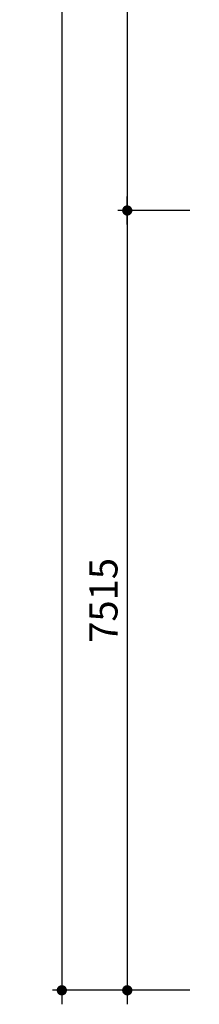
# Model space of a CAD drawing. Units: millimetres. Extents: x 135154 to 210657, y -40755 to 2929.
# Drawn here: x 140700 to 142431, y -19352 to -9865 of the extents above; entities that cross this region are included whole.
import ezdxf

# ---------------------------------------------------------------- set-up
doc = ezdxf.new("R2010")
doc.units = ezdxf.units.MM
doc.header["$LTSCALE"] = 10
doc.layers.add('DLINE', color=1, linetype='Continuous')
doc.layers.add('DLINE2', color=2, linetype='Continuous')
doc.styles.get("Standard").update_dxf_attribs({"font": 'Gulim.ttf'})
doc.dimstyles.new('PT_DIM 90', dxfattribs={"dimscale": 90, "dimtxt": 3, "dimasz": 1, "dimexe": 1, "dimexo": 1, "dimgap": 1, "dimtad": 1, "dimdec": 0, "dimrnd": 5, "dimzin": 0, "dimdsep": 46, "dimtxsty": 'Standard', "dimblk": 'D-DOT', "dimcen": 1, "dimclrd": 1, "dimclre": 1, "dimclrt": 7, "dimazin": 0, "dimtfac": 1.2, "dimtdec": 0, "dimtix": 1, "dimtmove": 2, "dimatfit": 3, "dimldrblk": 'DOT', "dimfxl": 0, "dimtolj": 1, "dimtzin": 0, "dimarcsym": 0})

# ---------------------------------------------------------------- blocks, each defined once
blk = doc.blocks.new('D-DOT')
at = {"layer": 'DLINE'}
blk.add_line((-1.5, 0), (1.5, 0), dxfattribs=at)
at = {"layer": 'DLINE2', "const_width": 0.55}
blk.add_lwpolyline([(-0.275, 0, 1), (0.275, 0, 1)], format="xyb", close=True, dxfattribs=at)
blk = doc.blocks.new('*D6')
at = {"layer": 'Defpoints', "color": 0}
for p in [(142431, -4785.4), (141736.7, -11703.2), (142431, -11703.2)]:
    blk.add_point(p, dxfattribs=at)
at = {"layer": 'DLINE', "color": 1, "lineweight": -2}
for p, q in [((142341, -4785.4), (141646.7, -4785.4)), ((141736.7, -4875.4), (141736.7, -11613.2)), ((142341, -11703.2), (141646.7, -11703.2))]:
    blk.add_line(p, q, dxfattribs=at)
at = {"layer": 'DLINE', "color": 1, "lineweight": -2, "xscale": 90, "yscale": 90, "zscale": 90}
for p, rotation in [((141736.7, -4785.4), 90), ((141736.7, -11703.2), 270)]:
    blk.add_blockref('D-DOT', p, dxfattribs=dict(at, rotation=rotation))
at = {"layer": 'DLINE', "color": 7, "insert": (141508.3, -8244.3), "char_height": 270, "attachment_point": 5, "rotation": 90}
blk.add_mtext('\\A1;6920', dxfattribs=at)
blk = doc.blocks.new('_DOT')
at = {"color": 0, "linetype": 'ByBlock'}
blk.add_line((-0.5, 0), (-1, 0), dxfattribs=at)
at = {"color": 0, "linetype": 'ByBlock', "const_width": 0.5}
blk.add_lwpolyline([(-0.25, 0, 1), (0.25, 0, 1)], format="xyb", close=True, dxfattribs=at)
blk = doc.blocks.new('*D7')
at = {"layer": 'Defpoints', "color": 0}
for p in [(142431, -11703.2), (141736.7, -19216.6), (142431, -19216.6)]:
    blk.add_point(p, dxfattribs=at)
at = {"layer": 'DLINE', "color": 1, "lineweight": -2}
for p, q in [((142341, -11703.2), (141646.7, -11703.2)), ((141736.7, -11793.2), (141736.7, -19126.6)), ((142341, -19216.6), (141646.7, -19216.6))]:
    blk.add_line(p, q, dxfattribs=at)
at = {"layer": 'DLINE', "color": 1, "lineweight": -2, "xscale": 90, "yscale": 90, "zscale": 90}
for p, rotation in [((141736.7, -11703.2), 90), ((141736.7, -19216.6), 270)]:
    blk.add_blockref('D-DOT', p, dxfattribs=dict(at, rotation=rotation))
at = {"layer": 'DLINE', "color": 7, "insert": (141507.9, -15459.9), "char_height": 270, "attachment_point": 5, "rotation": 90}
blk.add_mtext('\\A1;7515', dxfattribs=at)
blk = doc.blocks.new('*D8')
at = {"layer": 'Defpoints', "color": 0}
for p in [(142431, 1198.6), (141106.4, -19216.6), (142431, -19216.6)]:
    blk.add_point(p, dxfattribs=at)
at = {"layer": 'DLINE', "color": 1, "lineweight": -2}
for p, q in [((142341, 1198.6), (141016.4, 1198.6)), ((141106.4, 1108.6), (141106.4, -19126.6)), ((142341, -19216.6), (141016.4, -19216.6))]:
    blk.add_line(p, q, dxfattribs=at)
at = {"layer": 'DLINE', "color": 1, "lineweight": -2, "xscale": 90, "yscale": 90, "zscale": 90}
for p, rotation in [((141106.4, 1198.6), 90), ((141106.4, -19216.6), 270)]:
    blk.add_blockref('D-DOT', p, dxfattribs=dict(at, rotation=rotation))
at = {"layer": 'DLINE', "color": 7, "insert": (140877.6, -9009), "char_height": 270, "attachment_point": 5, "rotation": 90}
blk.add_mtext('\\A1;20415', dxfattribs=at)

msp = doc.modelspace()

# ---------------------------------------------------------------- dimensions: what is measured, and where the dimension line sits
at = {"layer": 'DLINE'}
for base, p1, p2, picture, middle in [((141106.4, -19216.6), (142431, 1198.6), (142431, -19216.6), '*D8', (140877.6, -9009)), ((141736.7, -11703.2), (142431, -4785.4), (142431, -11703.2), '*D6', (141508.3, -8244.3)), ((141736.7, -19216.6), (142431, -11703.2), (142431, -19216.6), '*D7', (141507.9, -15459.9))]:
    dim = msp.add_linear_dim(base=base, p1=p1, p2=p2, angle=90, dimstyle='PT_DIM 90', dxfattribs=at)
    dim.commit()
    dim.dimension.update_dxf_attribs({"geometry": picture, "text_midpoint": middle})

doc.saveas('drawing.dxf')
